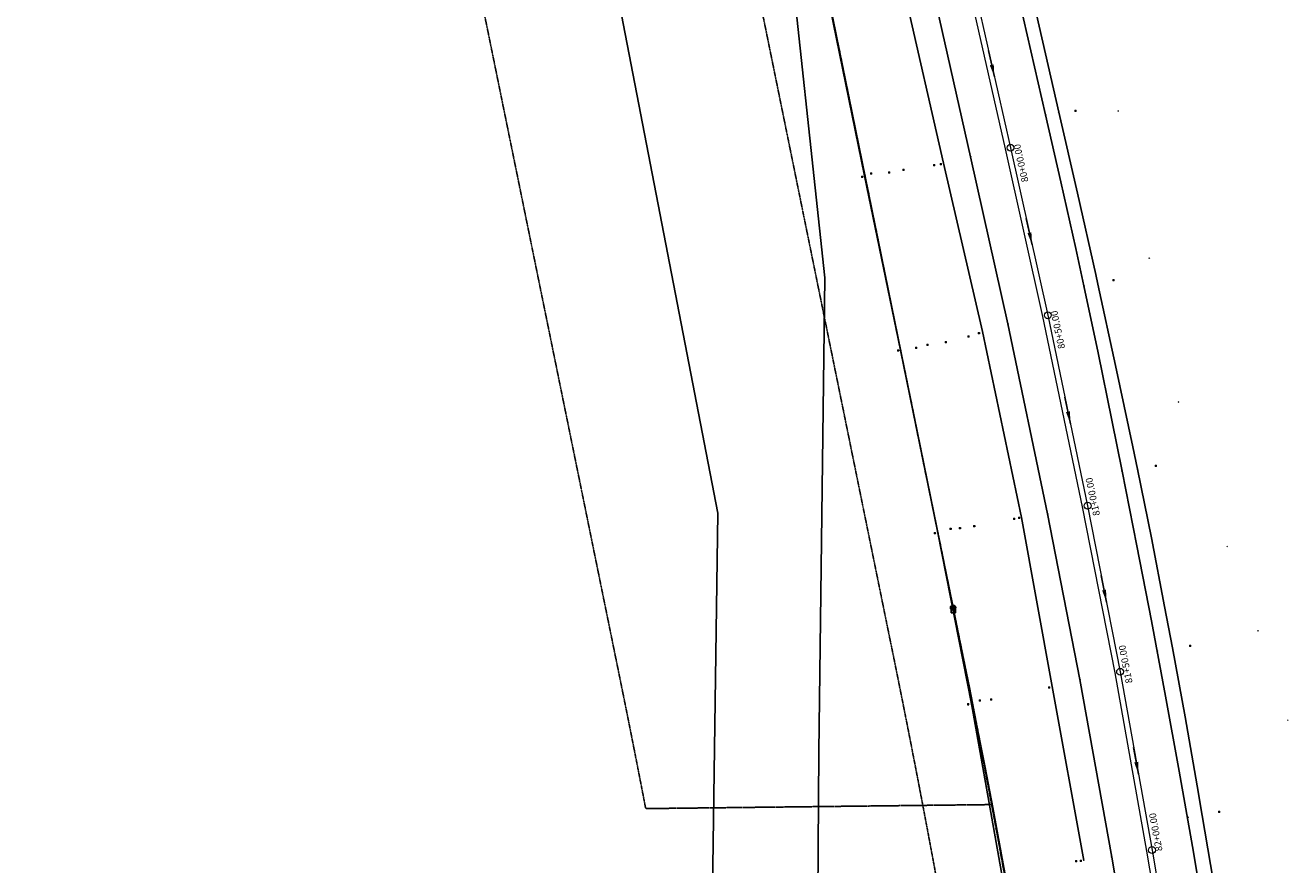
# Model space of a CAD drawing. Units: feet. Extents: x 0 to 13920664, y -1945160 to 13893811.
# Drawn here: x 2154517 to 2154888, y 13885724 to 13885970 of the extents above; entities that cross this region are included whole.
import ezdxf
from ezdxf import colors
from ezdxf.entities.mleader import LeaderData, LeaderLine
from ezdxf.math import Vec2, Vec3

# ---------------------------------------------------------------- set-up
doc = ezdxf.new("R2010")
doc.units = ezdxf.units.FT
doc.header["$MEASUREMENT"] = 0
doc.linetypes.add('ADJOINER', pattern=[1, 0.75, -0.05, 0.05, -0.05, 0.05, -0.05])
doc.linetypes.add('HIDDEN2', pattern=[0.1875, 0.125, -0.0625])
doc.layers.get('0').update_dxf_attribs({"lineweight": 9})
for name, color, linetype in [('ANNO-NOTE', 32, 'Continuous'), ('BNDY-SRVY', 6, 'Continuous'), ('BNDY-TXDOT R.O.W.', 21, 'ADJOINER'), ('FENCE', 11, 'FENCE_BARBED'), ('ORHD-ELEC', 252, 'ELEC-OVHD'), ('PVMT-ASPH', 191, 'ASPHALT'), ('PVMT-STRP', 61, 'Continuous'), ('UTIL-ELEC', 131, 'ELECTRIC'), ('VE-ESMT-LINE', 253, 'HIDDEN2')]:
    doc.layers.add(name, color=color, linetype=linetype)
doc.layers.add('BNDY-RECD', color=81, linetype='HIDDEN2', plot=False)
doc.layers.add('VIEW', color=30, linetype='Continuous', lineweight=9, plot=False)
doc.styles.add('L-70', font='simplex.shx', dxfattribs={"width": 0.9, "height": 0.07})
doc.styles.get("Standard").update_dxf_attribs({"font": 'simplex.shx', "width": 0.9})
doc.linetypes.add('ASPHALT', pattern='A,0.5,0,["/",Standard,S=0.03,R=0,X=0,Y=0.01],0.001,["/",Standard,S=0.06,R=0,X=0.05,Y=0.02],0.001,["/",Standard,S=0.03,R=0,X=0.1,Y=0.01],0.001', length=0.503)
doc.linetypes.add('ELEC-OVHD', pattern='A,0.4,-0.1,["OE",Standard,S=0.06,R=0,X=-0.05,Y=-0.03],-0.12', length=0.62)
doc.linetypes.add('ELECTRIC', pattern='A,0.4,-0.1,["E",Standard,S=0.06,R=0,X=-0.05,Y=-0.03],-0.04', length=0.54)
doc.linetypes.add('FENCE_BARBED', pattern='A,0.4,0,["X",Standard,S=0.06,R=0,X=-0.05,Y=-0.03],0.001', length=0.401)
doc.dimstyles.new('2013_TIES', dxfattribs={"dimscale": 0, "dimtxt": 0.07, "dimasz": 0.06, "dimexe": 0.02, "dimexo": 0.06, "dimgap": 0.02, "dimtad": 0, "dimdec": 1, "dimzin": 0, "dimdsep": 46, "dimtxsty": 'L-70', "dimcen": 0, "dimse1": 1, "dimse2": 1, "dimclrd": 256, "dimclre": 256, "dimclrt": 256, "dimaunit": 1, "dimadec": 4, "dimazin": 0, "dimtfac": 1, "dimtdec": 1, "dimtofl": 0, "dimtmove": 2, "dimatfit": 3, "dimfxl": 1, "dimtfill": 1, "dimtolj": 1, "dimtzin": 0, "dimarcsym": 2})

msp = doc.modelspace()

# ---------------------------------------------------------------- hatches: boundary and pattern name
at = {"ltscale": 0.65}
h = msp.add_hatch(color=2, dxfattribs=at)
h.dxf.hatch_style = 1
h.paths.add_polyline_path([(2154789.86, 13885799.25, 1), (2154788.26, 13885799.25, 1)])

# ---------------------------------------------------------------- linework, layer by layer
at = {"color": 0, "linetype": 'ByBlock', "lineweight": -2, "transparency": 16777216}
for p, q in [((2154816, 13885943.52), (2154816.29, 13885943.81)), ((2154816, 13885943.81), (2154816.29, 13885943.52)), ((2154819.94, 13885944.4, 1232.62), (2154820.09, 13885944.54, 1232.62)), ((2154819.94, 13885944.54, 1232.62), (2154820.09, 13885944.4, 1232.62)), ((2154824.59, 13885944.91), (2154825.19, 13885944.91)), ((2154824.89, 13885944.61), (2154824.89, 13885945.21)), ((2154837.35, 13885944.78, 1230.69), (2154837.49, 13885944.92, 1230.69)), ((2154837.35, 13885944.92, 1230.69), (2154837.49, 13885944.78, 1230.69)), ((2154794.05, 13885931.28), (2154794.34, 13885931.56)), ((2154794.05, 13885931.56), (2154794.34, 13885931.28)), ((2154774.55, 13885927.27), (2154774.55, 13885927.87)), ((2154783.24, 13885928.94), (2154783.84, 13885928.94)), ((2154783.54, 13885928.64), (2154783.54, 13885929.24)), ((2154785.16, 13885929.24), (2154785.76, 13885929.24)), ((2154785.46, 13885928.94), (2154785.46, 13885929.54)), ((2154786.18, 13885929.42, 1232.78), (2154786.32, 13885929.56, 1232.78)), ((2154786.18, 13885929.56, 1232.78), (2154786.32, 13885929.42, 1232.78)), ((2154762.07, 13885925.53), (2154762.67, 13885925.53)), ((2154762.37, 13885925.23), (2154762.37, 13885925.83)), ((2154762.95, 13885925.63), (2154763.3, 13885925.98)), ((2154762.95, 13885925.98), (2154763.3, 13885925.63)), ((2154764.72, 13885926.5), (2154765.32, 13885926.5)), ((2154765.02, 13885926.2), (2154765.02, 13885926.8)), ((2154770, 13885926.8), (2154770.6, 13885926.8)), ((2154770.3, 13885926.5), (2154770.3, 13885927.1)), ((2154774.25, 13885927.57), (2154774.85, 13885927.57)), ((2154846.52, 13885901.62, 1229.72), (2154846.66, 13885901.77, 1229.72)), ((2154846.52, 13885901.77, 1229.72), (2154846.66, 13885901.62, 1229.72)), ((2154835.73, 13885895.25), (2154836.33, 13885895.25)), ((2154836.03, 13885894.95), (2154836.03, 13885895.55)), ((2154827.25, 13885893.4), (2154827.54, 13885893.68)), ((2154827.25, 13885893.68), (2154827.54, 13885893.4)), ((2154831.42, 13885893.94, 1231.4), (2154831.56, 13885894.09, 1231.4)), ((2154831.42, 13885894.09, 1231.4), (2154831.56, 13885893.94, 1231.4)), ((2154796.34, 13885879.7), (2154796.94, 13885879.7)), ((2154796.64, 13885879.4), (2154796.64, 13885880)), ((2154797.61, 13885880.1, 1231.62), (2154797.75, 13885880.24, 1231.62)), ((2154797.61, 13885880.24, 1231.62), (2154797.75, 13885880.1, 1231.62)), ((2154804.97, 13885882.27), (2154805.25, 13885882.55)), ((2154804.97, 13885882.55), (2154805.25, 13885882.27)), ((2154781.22, 13885876.24), (2154781.82, 13885876.24)), ((2154781.52, 13885875.94), (2154781.52, 13885876.54)), ((2154786.63, 13885877.03), (2154787.23, 13885877.03)), ((2154786.93, 13885876.73), (2154786.93, 13885877.33)), ((2154793.27, 13885878.74), (2154793.87, 13885878.74)), ((2154793.57, 13885878.44), (2154793.57, 13885879.04)), ((2154772.68, 13885874.64), (2154773.28, 13885874.64)), ((2154772.98, 13885874.34), (2154772.98, 13885874.94)), ((2154773.44, 13885874.49), (2154773.8, 13885874.85)), ((2154773.44, 13885874.85), (2154773.8, 13885874.49)), ((2154777.94, 13885875.37), (2154778.54, 13885875.37)), ((2154778.24, 13885875.07), (2154778.24, 13885875.67)), ((2154855.04, 13885859.45, 1228.56), (2154855.18, 13885859.59, 1228.56)), ((2154855.04, 13885859.59, 1228.56), (2154855.18, 13885859.45, 1228.56)), ((2154838.44, 13885839.15), (2154838.72, 13885839.44)), ((2154838.44, 13885839.44), (2154838.72, 13885839.15)), ((2154843.07, 13885839.78, 1230.48), (2154843.21, 13885839.92, 1230.48)), ((2154843.07, 13885839.92, 1230.48), (2154843.21, 13885839.78, 1230.48)), ((2154848.18, 13885840.78), (2154848.78, 13885840.78)), ((2154848.48, 13885840.48), (2154848.48, 13885841.08)), ((2154806.62, 13885825.27), (2154807.22, 13885825.27)), ((2154806.92, 13885824.97), (2154806.92, 13885825.57)), ((2154808.14, 13885825.57), (2154808.74, 13885825.57)), ((2154808.44, 13885825.27), (2154808.44, 13885825.87)), ((2154809.01, 13885825.62, 1230.46), (2154809.15, 13885825.76, 1230.46)), ((2154809.01, 13885825.76, 1230.46), (2154809.15, 13885825.62, 1230.46)), ((2154816.61, 13885826.6), (2154816.89, 13885826.88)), ((2154816.61, 13885826.88), (2154816.89, 13885826.6)), ((2154783.41, 13885821.11), (2154784.01, 13885821.11)), ((2154783.71, 13885820.81), (2154783.71, 13885821.41)), ((2154784.41, 13885820.99), (2154784.76, 13885821.34)), ((2154784.41, 13885821.34), (2154784.76, 13885820.99)), ((2154788.03, 13885822.36), (2154788.63, 13885822.36)), ((2154788.33, 13885822.06), (2154788.33, 13885822.66)), ((2154790.77, 13885822.51), (2154791.37, 13885822.51)), ((2154791.07, 13885822.21), (2154791.07, 13885822.81)), ((2154794.97, 13885823.14), (2154795.57, 13885823.14)), ((2154795.27, 13885822.84), (2154795.27, 13885823.44)), ((2154869.34, 13885817.11, 1227.51), (2154869.48, 13885817.25, 1227.51)), ((2154869.34, 13885817.25, 1227.51), (2154869.48, 13885817.11, 1227.51)), ((2154789.11, 13885798.36), (2154789.11, 13885798.36)), ((2154878.34, 13885792.37, 1226.52), (2154878.48, 13885792.52, 1226.52)), ((2154878.34, 13885792.52, 1226.52), (2154878.48, 13885792.37, 1226.52)), ((2154848.81, 13885786.44), (2154849.1, 13885786.72)), ((2154848.81, 13885786.72), (2154849.1, 13885786.44)), ((2154853.28, 13885787.34, 1229.5), (2154853.42, 13885787.49, 1229.5)), ((2154853.28, 13885787.49, 1229.5), (2154853.42, 13885787.34, 1229.5)), ((2154858.26, 13885788.07), (2154858.86, 13885788.07)), ((2154858.56, 13885787.77), (2154858.56, 13885788.37)), ((2154816.88, 13885775.87), (2154817.48, 13885775.87)), ((2154817.18, 13885775.57), (2154817.18, 13885776.17)), ((2154818, 13885776.1, 1229.31), (2154818.14, 13885776.24, 1229.31)), ((2154818, 13885776.24, 1229.31), (2154818.14, 13885776.1, 1229.31)), ((2154826.09, 13885778.08), (2154826.37, 13885778.37)), ((2154826.09, 13885778.37), (2154826.37, 13885778.08)), ((2154796.6, 13885772.04), (2154797.2, 13885772.04)), ((2154796.9, 13885771.74), (2154796.9, 13885772.34)), ((2154799.89, 13885772.34), (2154800.49, 13885772.34)), ((2154800.19, 13885772.04), (2154800.19, 13885772.64)), ((2154793.17, 13885770.9), (2154793.77, 13885770.9)), ((2154793.47, 13885770.6), (2154793.47, 13885771.2)), ((2154794.22, 13885770.82), (2154794.57, 13885771.18)), ((2154794.22, 13885771.18), (2154794.57, 13885770.82)), ((2154887.12, 13885766.18, 1225.35), (2154887.26, 13885766.33, 1225.35)), ((2154887.12, 13885766.33, 1225.35), (2154887.26, 13885766.18, 1225.35)), ((2154866.73, 13885739.39), (2154867.33, 13885739.39)), ((2154867.03, 13885739.09), (2154867.03, 13885739.69)), ((2154857.79, 13885737.65), (2154858.08, 13885737.93)), ((2154857.79, 13885737.93), (2154858.08, 13885737.65)), ((2154862.03, 13885738.2, 1228.69), (2154862.17, 13885738.34, 1228.69)), ((2154862.03, 13885738.34, 1228.69), (2154862.17, 13885738.2, 1228.69)), ((2154824.86, 13885724.91), (2154825.46, 13885724.91)), ((2154825.16, 13885724.61), (2154825.16, 13885725.21)), ((2154826.23, 13885724.98), (2154826.83, 13885724.98)), ((2154826.53, 13885724.68), (2154826.53, 13885725.28)), ((2154827.28, 13885725.07, 1228.15), (2154827.42, 13885725.21, 1228.15)), ((2154827.28, 13885725.21, 1228.15), (2154827.42, 13885725.07, 1228.15)), ((2154835.41, 13885725.99), (2154835.7, 13885726.27)), ((2154835.41, 13885726.27), (2154835.7, 13885725.99))]:
    msp.add_line(p, q, dxfattribs=at)
msp.add_lwpolyline([(2154788.51, 13885797.76), (2154788.51, 13885798.96), (2154789.71, 13885798.96), (2154789.71, 13885797.76)], close=True, dxfattribs=at)
at = {"color": 2}
msp.add_circle((2154789.06, 13885799.25), 0.8, dxfattribs=at)
at = {"layer": 'BNDY-RECD'}
msp.add_lwpolyline([(2154689.31, 13887762.67), (2154650.44, 13887375.09, 0.07475), (2154710.87, 13886182.18), (2154789.06, 13885799.25, -0.054091), (2154861.91, 13885040.18), (2154849.25, 13883735.34), (2154629.39, 13883737.37), (2154628.79, 13883657.33), (2154491.83, 13883658.48), (2154488.26, 13883286.96), (2152734.45, 13883270.78), (2152670.24, 13887551.71), (2152824.16, 13887530.48), (2153497.24, 13887548.62), (2153678.77, 13887683.65), (2153810.28, 13887759.74), (2153822.8, 13887737.34), (2153905.16, 13887749.83), (2154234.61, 13887757.49), (2154689.31, 13887762.67)], format="xyb", dxfattribs=at)
at = {"layer": 'BNDY-SRVY'}
msp.add_lwpolyline([(2154689.31, 13887762.67), (2154650.44, 13887375.09, 0.07475), (2154710.87, 13886182.18), (2154789.06, 13885799.25, -0.054091), (2154861.91, 13885040.18), (2154849.25, 13883735.34), (2154629.39, 13883737.37), (2154628.79, 13883657.33), (2154491.83, 13883658.48), (2154488.26, 13883286.96), (2152734.45, 13883270.78), (2152670.24, 13887551.71), (2152824.16, 13887530.48), (2153497.24, 13887548.62), (2153678.77, 13887683.65), (2153810.28, 13887759.74), (2153822.8, 13887737.34), (2153905.16, 13887749.83), (2154234.61, 13887757.49), (2154689.31, 13887762.67)], format="xyb", dxfattribs=at)
at = {"layer": 'BNDY-TXDOT R.O.W.'}
msp.add_lwpolyline([(2155041.7, 13887766.57, 0.105052), (2155029.24, 13886246.61), (2155107.65, 13885863.79, -0.007641), (2155129.58, 13885745.24), (2155148.6, 13885745.47), (2155129.31, 13883732.93), (2154849.25, 13883735.34), (2154861.91, 13885040.18, 0.052756), (2154789.06, 13885799.25), (2154710.87, 13886182.18, -0.075472), (2154650.44, 13887375.09), (2154689.31, 13887762.67)], format="xyb", close=True, dxfattribs=at)
at = {"layer": 'FENCE'}
for points in [[(2154668.94, 13886424.83), (2154675.99, 13886374.35), (2154683.52, 13886329.91), (2154691.84, 13886279.91), (2154702.61, 13886224.77), (2154712.96, 13886171.3), (2154722.95, 13886122.34), (2154733.27, 13886070.81), (2154742.91, 13886024.33), (2154753, 13885975.09), (2154763.12, 13885925.8), (2154773.62, 13885874.67), (2154784.59, 13885821.17), (2154794.4, 13885771), (2154803.22, 13885721.58), (2154813.16, 13885666.75), (2154819.69, 13885626.02), (2154827.5, 13885574.77), (2154830.15, 13885557.28)], [(2154668.94, 13886424.83), (2154675.99, 13886374.35), (2154683.52, 13886329.91), (2154691.84, 13886279.91), (2154712.96, 13886171.3), (2154722.95, 13886122.34), (2154733.27, 13886070.81), (2154742.91, 13886024.33), (2154753, 13885975.09), (2154763.12, 13885925.8), (2154773.62, 13885874.67), (2154784.59, 13885821.17), (2154794.4, 13885771), (2154803.22, 13885721.58), (2154813.16, 13885666.75), (2154819.69, 13885626.02), (2154827.5, 13885574.77), (2154830.15, 13885557.28)]]:
    msp.add_lwpolyline(points, dxfattribs=at)
at = {"layer": 'ORHD-ELEC', "elevation": 1270.02}
msp.add_lwpolyline([(2154623.24, 13886380.14), (2154643.21, 13886224.86), (2154720.05, 13885826.93), (2154715.62, 13885509.49)], dxfattribs=at)
at = {"layer": 'PVMT-ASPH', "flags": 128}
for points in [[(2154820.01, 13885944.47), (2154810.37, 13885986.85), (2154799.71, 13886035.69), (2154789.88, 13886082.48), (2154780.21, 13886131.62), (2154771.04, 13886183.22), (2154762.53, 13886234.43), (2154754.02, 13886289.51), (2154746.67, 13886340.77), (2154740.96, 13886384.48), (2154735.42, 13886431.88), (2154729.76, 13886486.39), (2154725.13, 13886539.62), (2154722.27, 13886577.39), (2154719.14, 13886624.66), (2154716.16, 13886677.46), (2154713.93, 13886727.03), (2154712.5, 13886779.75), (2154711.77, 13886832.96), (2154711.79, 13886884.79), (2154712.64, 13886948.82), (2154714.03, 13887003.89), (2154715.58, 13887043.63), (2154716.98, 13887071.64), (2154720.03, 13887125.5), (2154723.64, 13887177.29), (2154727.97, 13887227.65), (2154732.9, 13887278.77), (2154738.3, 13887331.07), (2154743.83, 13887381.13), (2154749.23, 13887431.61), (2154754.61, 13887482), (2154759.95, 13887532.16), (2154765.72, 13887585.26), (2154771.38, 13887637.73), (2154776.96, 13887689.66), (2154782.5, 13887740.52), (2154784.44, 13887758.67)], [(2154771.28, 13885996.3), (2154774.97, 13885978.85), (2154786.25, 13885929.49), (2154797.68, 13885880.17), (2154809.08, 13885825.69), (2154818.07, 13885776.17), (2154827.35, 13885725.14)], [(2155180.23, 13884947.48), (2155179.47, 13884902.81), (2155178.84, 13884880.93), (2155178.43, 13884832.6), (2155177.53, 13884782.19), (2155177.31, 13884773.77), (2155178.1, 13884768.24), (2155177.82, 13884767.84), (2155176.66, 13884766.38), (2155175.39, 13884765.01), (2155174.04, 13884763.73), (2155172.6, 13884762.55), (2155172.53, 13884762.49), (2155171, 13884761.42), (2155169.41, 13884760.46), (2155167.75, 13884759.61), (2155166.03, 13884758.88), (2155164.27, 13884758.28), (2155162.47, 13884757.79), (2155160.63, 13884757.44), (2155148.67, 13884757.03), (2155122.2, 13884757.47), (2155077.91, 13884758.02), (2155023.6, 13884758.55), (2154973.06, 13884758.28), (2154971.31, 13884758.38), (2154966.37, 13884758.76), (2154965.05, 13884758.89), (2154960.12, 13884759.43), (2154957.64, 13884760.2), (2154954.51, 13884761.29), (2154951.43, 13884762.51), (2154948.4, 13884763.84), (2154945.7, 13884765.16), (2154942.78, 13884766.72), (2154939.92, 13884768.4), (2154939.03, 13884769.14), (2154937.07, 13884770.9), (2154935.2, 13884772.76), (2154933.42, 13884774.71), (2154931.74, 13884776.75), (2154930.17, 13884778.87), (2154928.7, 13884781.06), (2154928.59, 13884781.23), (2154927.25, 13884783.49), (2154926.01, 13884785.83), (2154924.9, 13884788.22), (2154923.9, 13884790.66), (2154923.03, 13884793.15), (2154922.28, 13884795.68), (2154921.65, 13884798.25), (2154921.16, 13884800.84), (2154920.8, 13884803.45), (2154920.56, 13884806.08), (2154920.46, 13884808.72), (2154920.38, 13884841.32), (2154921.05, 13884893.19), (2154921.22, 13884945.81), (2154921.47, 13884992.09), (2154920.27, 13885008.15), (2154918.79, 13885028.12), (2154918.6, 13885029.49), (2154917.88, 13885035.3), (2154917.29, 13885041.11), (2154916.83, 13885046.94), (2154916.73, 13885048.45), (2154916.43, 13885054.29), (2154916.27, 13885060.14), (2154916.4, 13885063), (2154916.62, 13885069.68), (2154916.7, 13885076.35), (2154916.73, 13885095.83), (2154916.69, 13885131.41), (2154916.63, 13885143.42), (2154916.43, 13885163.23), (2154916.1, 13885183.03), (2154915.78, 13885197.03), (2154915.22, 13885216.83), (2154914.53, 13885236.63), (2154914.04, 13885251.42), (2154913.33, 13885269.26), (2154912.49, 13885287.09), (2154912.01, 13885296.34), (2154910.78, 13885318.21), (2154909.41, 13885340.07), (2154909.02, 13885346.02), (2154907.42, 13885368.95), (2154905.69, 13885391.87), (2154905.15, 13885398.58), (2154903.26, 13885421.49), (2154901.22, 13885444.38), (2154900.01, 13885456.8), (2154895.61, 13885501.07), (2154894.98, 13885507.17), (2154893.15, 13885524.16), (2154891.19, 13885541.14), (2154889.1, 13885558.1), (2154886.09, 13885581.29), (2154882.8, 13885605.64), (2154881.77, 13885613.11), (2154878.64, 13885635), (2154875.38, 13885656.87), (2154874.4, 13885663.28), (2154870.98, 13885685.13), (2154867.8, 13885704.36), (2154862.1, 13885738.27), (2154860.61, 13885746.98), (2154857.04, 13885767.21), (2154853.35, 13885787.42), (2154851.07, 13885799.54), (2154847.17, 13885819.71), (2154843.14, 13885839.85), (2154841.78, 13885846.34), (2154836.7, 13885870.19), (2154831.49, 13885894.02), (2154830.85, 13885896.92), (2154825.5, 13885920.71), (2154820.01, 13885944.47)]]:
    msp.add_lwpolyline(points, dxfattribs=at)
at = {"layer": 'PVMT-STRP'}
for points in [[(2154731.44, 13886431.45), (2154736.99, 13886383.99), (2154742.71, 13886340.22), (2154750.07, 13886288.92), (2154758.59, 13886233.8), (2154767.1, 13886182.55), (2154776.27, 13886130.89), (2154785.96, 13886081.68), (2154795.8, 13886034.85), (2154806.47, 13885985.99), (2154816.15, 13885943.66)], [(2154783.3, 13885979.62), (2154794.19, 13885931.42), (2154805.11, 13885882.41), (2154816.75, 13885826.74), (2154826.23, 13885778.22), (2154835.56, 13885726.13), (2154843.58, 13885678.34)]]:
    msp.add_lwpolyline(points, dxfattribs=at)
at = {"layer": 'PVMT-STRP', "color": 2}
msp.add_lwpolyline([(2154816.15, 13885943.66), (2154820.64, 13885924.09), (2154825.01, 13885904.5), (2154827.4, 13885893.54), (2154831.56, 13885873.9), (2154835.6, 13885854.23), (2154838.58, 13885839.29), (2154842.96, 13885817.32), (2154847.21, 13885795.33), (2154851.34, 13885773.31), (2154855.33, 13885751.27), (2154859.19, 13885729.2), (2154862.93, 13885707.11), (2154866.53, 13885685), (2154870.01, 13885662.87), (2154873.36, 13885640.72), (2154876.57, 13885618.55), (2154879.66, 13885596.36), (2154882.61, 13885574.15), (2154884.7, 13885557.87), (2154887.43, 13885535.63)], dxfattribs=at)
at = {"layer": 'UTIL-ELEC', "elevation": 1285.3}
msp.add_lwpolyline([(2154669.47, 13886390.56), (2154705.56, 13886177.19), (2154739.79, 13886004.32), (2154751.41, 13885895.96), (2154749.69, 13885756.99), (2154746.61, 13885304.91), (2154740.77, 13884853.85)], dxfattribs=at)
at = {"layer": 'VE-ESMT-LINE'}
for points in [[(2154800.48, 13885741.51), (2154698.94, 13885740.33, 0.002828), (2154691.2, 13885779.37), (2154613.08, 13886162.21, -0.075437), (2154551.01, 13887385.24), (2154588.72, 13887761.52)], [(2154800.48, 13885741.51), (2154698.94, 13885740.33, 0.002828), (2154691.2, 13885779.37), (2154613.08, 13886162.21, -0.075437), (2154551.01, 13887385.24), (2154588.72, 13887761.52)], [(2154841.91, 13885040.4, 0.054094), (2154769.47, 13885795.23), (2154691.47, 13886178.21, -0.075437), (2154630.61, 13887377.26), (2154669.21, 13887762.44)]]:
    msp.add_lwpolyline(points, format="xyb", dxfattribs=at)
at = {"layer": 'VIEW'}
msp.add_lwpolyline([(2154717.9, 13886429.95), (2154723.47, 13886382.32), (2154729.21, 13886338.37), (2154736.59, 13886286.91), (2154745.13, 13886231.64), (2154753.67, 13886180.24), (2154762.88, 13886128.38), (2154772.61, 13886078.97), (2154782.48, 13886032), (2154793.17, 13885983.03), (2154804.32, 13885933.69), (2154815.25, 13885884.6), (2154826.92, 13885828.79), (2154836.42, 13885780.13), (2154845.78, 13885727.9), (2154853.81, 13885680.06)], dxfattribs=at)
at = {"layer": 'VIEW', "color": 5}
msp.add_lwpolyline([(2154719.49, 13886430.13), (2154725.06, 13886382.51), (2154730.8, 13886338.59), (2154738.18, 13886287.15), (2154746.71, 13886231.9), (2154755.25, 13886180.51), (2154764.46, 13886128.67), (2154774.18, 13886079.29), (2154784.04, 13886032.33), (2154794.73, 13885983.38), (2154805.88, 13885934.04), (2154816.82, 13885884.94), (2154828.49, 13885829.11), (2154838, 13885780.43), (2154847.36, 13885728.18)], dxfattribs=at)
at = {"layer": 'VIEW', "color": 30, "linetype": 'Continuous', "lineweight": 9, "flags": 128}
msp.add_lwpolyline([(2154719.49, 13886430.13), (2154725.06, 13886382.51), (2154730.8, 13886338.59), (2154738.18, 13886287.15), (2154746.71, 13886231.9), (2154755.25, 13886180.51), (2154764.46, 13886128.67), (2154774.18, 13886079.29), (2154784.04, 13886032.33), (2154794.73, 13885983.38), (2154805.88, 13885934.04), (2154816.82, 13885884.94), (2154828.49, 13885829.11), (2154838, 13885780.43), (2154847.36, 13885728.18), (2154855.42, 13885680.18), (2154859.79, 13885652.07), (2154868.34, 13885591.73), (2154874.84, 13885540.59)], dxfattribs=at)
at = {"layer": 'VIEW', "color": 6, "linetype": 'Continuous', "lineweight": 9}
for centre in [(2154805.88, 13885934.04), (2154816.82, 13885884.94), (2154828.49, 13885829.11), (2154838, 13885780.43), (2154847.36, 13885728.18)]:
    msp.add_circle(centre, 1, dxfattribs=at)

# ---------------------------------------------------------------- texts
at = {"layer": 'VIEW', "color": 30, "linetype": 'Continuous', "lineweight": 9, "char_height": 2, "attachment_point": 2}
for s, insert, rotation in [('80+00.00', (2154807.96, 13885929.31), 102.5566), ('80+50.00', (2154818.77, 13885880.48), 101.8077), ('81+00.00', (2154829, 13885831.54), 101.8077), ('81+50.00', (2154838.62, 13885782.46), 101.0543), ('82+00.00', (2154847.47, 13885733.24), 100.1531)]:
    msp.add_mtext(s, dxfattribs=dict(at, insert=insert, rotation=rotation))

# ---------------------------------------------------------------- leaders
at = {"layer": 'ANNO-NOTE'}
ml = msp.add_multileader_mtext('Standard', dxfattribs=at)
ml.set_content("\\pxb0.41667,a0.41667,qc;{\\fTahoma|b0|i0|c0|p34;\\H1.69231x;AGREEMENT FOR THE RELEASE OF DIGITAL AUTOCAD FILES\\P\\pb0.25,a0.25,q*;\\Fsimplex|c0;\\H0.59091x;\\P\\pb0.41667,a0.41667,ql;IN ACCEPTING AND UTILIZING ANY DRAWINGS OR OTHER DATA ON ANY FORM OF ELECTRONIC MEDIA GENERATED AND PROVIDED BY HMT ENGINEERING AND SURVEYING, INC. (HMT), THE RECEIVER COVENANTS AND AGREES THAT ALL SUCH DRAWINGS AND DATA ARE INSTRUMENTS OF SERVICE OF HMT, WHO SHALL BE DEEMED THE AUTHOR OF THE DRAWINGS AND DATA, AND SHALL RETAIN ALL COMMON LAW, STATUTORY LAW AND OTHER RIGHTS, INCLUDING COPYRIGHTS.  THE ELECTRONIC FILES SUMMATED BY HMT TO THE RECEIVER ARE SUMMATED FOR AN ACCEPTANCE PERIOD OF 30 DAYS.  ANY DEFECTS THE RECEIVER DISCOVERS DURING THIS PERIOD WILL BE REPORTED TO HMT.\\P \\PTHE RECEIVER FURTHER AGREES NOT TO USE, OR ALLOW TO BE USED BY OTHERS, THESE DRAWINGS AND DATA, IN WHOLE OR IN PART, FOR ANY PURPOSE OR PROJECT OTHER THAN THE PROJECT WHICH IS THE SUBJECT AS NOTED BELOW.  ANY OTHER USE OR REUSE BY THE RECEIVER OR BY OTHERS, WILL BE AT THE SOLE RISK OF THE RECEIVER, AND WITHOUT LIABILITY OR LEGAL EXPOSURE TO HMT.  THE RECEIVER AGREES TO MAKE NO CLAIM AND HEREBY WAIVE, TO THE FULLEST EXTENT PERMITTED BY LAW, ANY CLAIM OR CAUSE OF ACTION OF ANY NATURE AGAINST HMT, ITS OFFICES, DIRECTORS, EMPLOYEES, AGENTS OR SUB CONSULTANTS WHICH MAY ARISE OUT OF OR IN CONNECTION WITH THE RECEIVER'S USE OF THE ELECTRONIC FILES.\\P \\PIN ADDITION, THE RECEIVER AGREES, TO THE FULLEST PERMITTED BY LAW TO INDEMNIFY AND HOLD HMT HARMLESS FROM ANY DAMAGE, LIABILITY OR COST, INCLUDING REASONABLE ATTORNEYS' FEES AND COST OF DEFENSE, ARISING OUT OF OR RESULTING FROM USE OF THESE ELECTRONIC FILES.}", color=256, style='L-70')
ml.set_leader_properties()
ml.build(insert=Vec2(0, 0))
ml.multileader.update_dxf_attribs({"dogleg_length": 0.03, "arrow_head_size": 1.8, "scale": 20})
ctx = ml.context
ctx.base_point, ctx.scale, ctx.char_height, ctx.arrow_head_size, ctx.landing_gap_size, ctx.plane_origin = Vec3(2156728.98, 13887182.88), 20, 5, 1.8, 0.4, Vec3(2156308.75, 13887172.86)
notes = []
notes.append((ctx, [(0, (0, 0, 0), (0, 0), (1, 0), 1, [])]))
ctx.mtext.insert, ctx.mtext.width, ctx.mtext.flow_direction = Vec3(2156729.38, 13887185.38), 320.6851, 5
at = {"layer": 'VIEW', "color": 30, "linetype": 'Continuous', "lineweight": 9}
for points in [[(2154801.18, 13885954.85), (2154799.43, 13885962.57)], [(2154812.21, 13885905.62), (2154810.49, 13885913.35)], [(2154823.46, 13885853.15), (2154821.84, 13885860.9)], [(2154834, 13885800.88), (2154832.49, 13885808.66)], [(2154843.38, 13885750.41), (2154841.98, 13885758.2)]]:
    msp.add_leader(points, dimstyle='2013_TIES', override={"dimscale": 1, "dimasz": 3.6}, dxfattribs=at)
for ctx, leaders in notes:
    for number, flags, end, landing, length, lines in leaders:
        leader = LeaderData()
        leader.index, (leader.has_last_leader_line, leader.has_dogleg_vector, leader.attachment_direction) = number, flags
        leader.last_leader_point, leader.dogleg_vector, leader.dogleg_length = Vec3(end), Vec3(landing), length
        for number, points, colour, breaks in lines:
            line = LeaderLine()
            line.index, line.vertices, line.color, line.breaks = number, Vec3.list(points), colors.encode_raw_color(colour), breaks
            leader.lines.append(line)
        ctx.leaders.append(leader)

doc.saveas('drawing.dxf')
